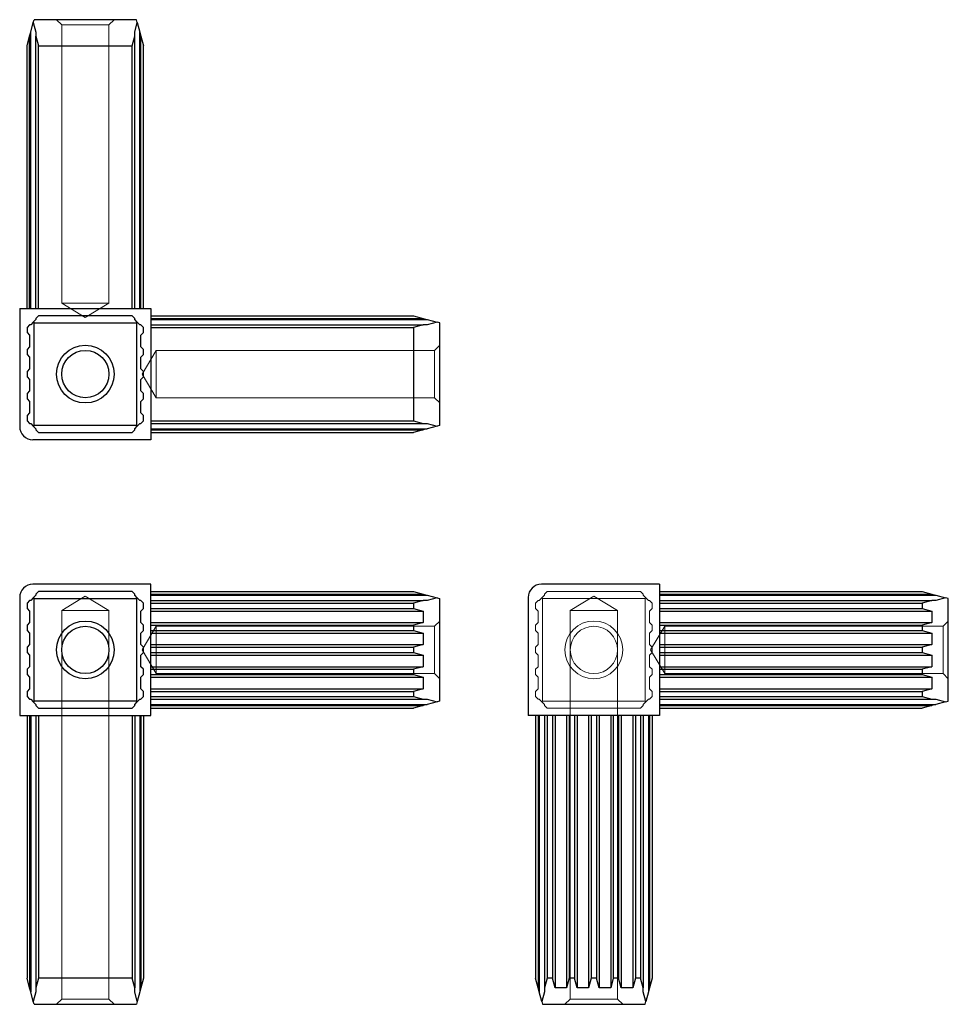
# Model space of a CAD drawing. Units: millimetres. Extents: x 143 to 320, y 315 to 503.
import ezdxf

# ---------------------------------------------------------------- set-up
doc = ezdxf.new("R2010")
doc.units = ezdxf.units.MM
doc.header["$LTSCALE"] = 2
doc.layers.add('NASCOSTA', color=1, linetype='Continuous', lineweight=9, true_color=0xff0000)
doc.layers.add('VISIBILE', color=7, linetype='Continuous', lineweight=30)

msp = doc.modelspace()

# ---------------------------------------------------------------- linework, layer by layer
at = {"layer": 'NASCOSTA'}
for p, q in [((150.87, 501.92), (149.87, 502.92)), ((159.87, 501.92), (160.87, 502.92)), ((150.87, 501.92), (159.87, 501.92)), ((150.87, 448.92), (150.87, 501.92)), ((159.87, 448.92), (159.87, 501.92)), ((159.87, 448.92), (150.87, 448.92)), ((155.37, 446.21), (150.87, 448.92)), ((155.37, 446.21), (159.87, 448.92)), ((221.87, 439.92), (222.87, 440.92)), ((166.17, 435.42), (168.87, 439.92)), ((168.87, 430.92), (168.87, 439.92)), ((168.87, 439.92), (221.87, 439.92)), ((221.87, 439.92), (221.87, 430.92)), ((166.17, 435.42), (168.87, 430.92)), ((168.87, 430.92), (221.87, 430.92)), ((221.87, 430.92), (222.87, 429.92)), ((243.32, 393.99), (242.82, 393.49)), ((261.12, 393.99), (243.32, 393.99)), ((261.62, 393.49), (261.12, 393.99)), ((155.37, 393.1), (150.87, 390.39)), ((155.37, 393.1), (159.87, 390.39)), ((241.62, 392.29), (241.12, 391.79)), ((241.82, 392.29), (241.62, 392.29)), ((242.82, 393.29), (241.82, 392.29)), ((242.46, 392.65), (242.32, 392.79)), ((261.98, 392.65), (242.46, 392.65)), ((242.46, 392.65), (242.46, 373.13)), ((242.82, 393.49), (242.82, 393.29)), ((252.22, 393.1), (247.72, 390.39)), ((252.22, 393.1), (256.72, 390.39)), ((261.62, 393.29), (261.62, 393.49)), ((262.62, 392.29), (261.62, 393.29)), ((262.12, 392.79), (261.98, 392.65)), ((261.98, 373.13), (261.98, 392.65)), ((262.82, 392.29), (262.62, 392.29)), ((263.32, 391.79), (262.82, 392.29)), ((150.87, 390.39), (159.87, 390.39)), ((150.87, 390.39), (150.87, 316.39)), ((159.87, 390.39), (159.87, 316.39)), ((241.12, 391.79), (241.12, 390.79)), ((241.12, 390.79), (241.62, 390.29)), ((241.62, 390.29), (241.62, 388.09)), ((247.72, 390.39), (256.72, 390.39)), ((247.72, 390.39), (247.72, 316.39)), ((256.72, 390.39), (256.72, 316.39)), ((262.82, 390.29), (263.32, 390.79)), ((262.82, 388.09), (262.82, 390.29)), ((263.32, 390.79), (263.32, 391.79)), ((221.87, 387.39), (222.87, 388.39)), ((318.72, 387.39), (319.72, 388.39)), ((166.17, 382.89), (168.87, 387.39)), ((168.87, 378.39), (168.87, 387.39)), ((168.87, 387.39), (221.87, 387.39)), ((221.87, 387.39), (221.87, 378.39)), ((241.62, 388.09), (241.12, 387.59)), ((241.12, 387.59), (241.12, 386.59)), ((241.12, 386.59), (241.62, 386.09)), ((263.32, 387.59), (262.82, 388.09)), ((262.82, 386.09), (263.32, 386.59)), ((263.01, 382.89), (265.72, 387.39)), ((263.32, 386.59), (263.32, 387.59)), ((265.72, 378.39), (265.72, 387.39)), ((265.72, 387.39), (318.72, 387.39)), ((318.72, 387.39), (318.72, 378.39)), ((241.62, 386.09), (241.62, 383.89)), ((262.82, 383.89), (262.82, 386.09)), ((166.17, 382.89), (168.87, 378.39)), ((241.62, 383.89), (241.12, 383.39)), ((241.12, 383.39), (241.12, 382.39)), ((263.32, 383.39), (262.82, 383.89)), ((263.01, 382.89), (265.72, 378.39)), ((263.32, 382.39), (263.32, 383.39)), ((241.12, 382.39), (241.62, 381.89)), ((241.62, 381.89), (241.62, 379.69)), ((262.82, 381.89), (263.32, 382.39)), ((262.82, 379.69), (262.82, 381.89)), ((241.62, 379.69), (241.12, 379.19)), ((241.12, 379.19), (241.12, 378.19)), ((263.32, 379.19), (262.82, 379.69)), ((263.32, 378.19), (263.32, 379.19)), ((168.87, 378.39), (221.87, 378.39)), ((221.87, 378.39), (222.87, 377.39)), ((241.12, 378.19), (241.62, 377.69)), ((241.62, 377.69), (241.62, 375.49)), ((262.82, 377.69), (263.32, 378.19)), ((262.82, 375.49), (262.82, 377.69)), ((265.72, 378.39), (318.72, 378.39)), ((318.72, 378.39), (319.72, 377.39)), ((241.62, 375.49), (241.12, 374.99)), ((263.32, 374.99), (262.82, 375.49)), ((241.12, 374.99), (241.12, 373.99)), ((241.12, 373.99), (241.62, 373.49)), ((241.62, 373.49), (241.82, 373.49)), ((241.82, 373.49), (242.82, 372.49)), ((261.62, 372.49), (262.62, 373.49)), ((262.62, 373.49), (262.82, 373.49)), ((262.82, 373.49), (263.32, 373.99)), ((263.32, 373.99), (263.32, 374.99)), ((242.46, 373.13), (242.32, 372.99)), ((242.46, 373.13), (261.98, 373.13)), ((242.82, 372.49), (242.82, 372.29)), ((242.82, 372.29), (243.32, 371.79)), ((243.32, 371.79), (261.12, 371.79)), ((261.12, 371.79), (261.62, 372.29)), ((261.62, 372.29), (261.62, 372.49)), ((261.98, 373.13), (262.12, 372.99)), ((150.87, 316.39), (149.87, 315.39)), ((159.87, 316.39), (150.87, 316.39)), ((159.87, 316.39), (160.87, 315.39)), ((247.72, 316.39), (246.72, 315.39)), ((256.72, 316.39), (247.72, 316.39)), ((256.72, 316.39), (257.72, 315.39))]:
    msp.add_line(p, q, dxfattribs=at)
for radius in [5.5, 4.5]:
    msp.add_circle((252.22, 382.89), radius, dxfattribs=at)
at = {"layer": 'VISIBILE'}
for p, q in [((145.47, 502.4), (145.61, 502.92)), ((165.13, 502.92), (145.61, 502.92)), ((165.27, 502.4), (165.13, 502.92)), ((144.97, 500.53), (145.47, 502.4)), ((145.47, 502.4), (145.97, 500.53)), ((164.77, 500.53), (165.27, 502.4)), ((165.27, 502.4), (165.77, 500.53)), ((144.27, 497.92), (144.77, 499.78)), ((144.77, 499.78), (144.97, 500.53)), ((144.77, 447.92), (144.77, 499.78)), ((144.97, 447.92), (144.97, 500.53)), ((145.97, 500.53), (145.97, 499.78)), ((145.97, 499.78), (146.47, 497.92)), ((145.97, 447.92), (145.97, 499.78)), ((164.27, 497.92), (164.77, 499.78)), ((164.77, 499.78), (164.77, 500.53)), ((164.77, 447.92), (164.77, 499.78)), ((165.77, 500.53), (165.97, 499.78)), ((165.77, 447.92), (165.77, 500.53)), ((165.97, 499.78), (166.47, 497.92)), ((165.97, 447.92), (165.97, 499.78)), ((144.27, 447.92), (144.27, 497.92)), ((146.47, 497.92), (164.27, 497.92)), ((146.47, 447.92), (146.47, 497.92)), ((164.27, 447.92), (164.27, 497.92)), ((166.47, 447.92), (166.47, 497.92)), ((142.87, 447.92), (142.87, 425.42)), ((142.87, 447.92), (167.87, 447.92)), ((146.47, 446.52), (145.97, 446.02)), ((164.27, 446.52), (146.47, 446.52)), ((164.77, 446.02), (164.27, 446.52)), ((167.87, 447.92), (167.87, 422.92)), ((167.87, 446.52), (217.87, 446.52)), ((217.87, 446.52), (219.74, 446.02)), ((144.77, 444.82), (144.27, 444.32)), ((144.97, 444.82), (144.77, 444.82)), ((145.47, 445.32), (144.97, 444.82)), ((145.97, 445.82), (145.47, 445.32)), ((145.61, 445.18), (145.47, 445.32)), ((145.61, 425.66), (145.61, 445.18)), ((145.61, 445.18), (165.13, 445.18)), ((145.97, 446.02), (145.97, 445.82)), ((164.77, 445.82), (164.77, 446.02)), ((165.27, 445.32), (164.77, 445.82)), ((165.27, 445.32), (165.13, 445.18)), ((165.13, 445.18), (165.13, 425.66)), ((165.77, 444.82), (165.27, 445.32)), ((165.97, 444.82), (165.77, 444.82)), ((166.47, 444.32), (165.97, 444.82)), ((167.87, 446.02), (219.74, 446.02)), ((167.87, 445.82), (220.49, 445.82)), ((167.87, 444.82), (219.74, 444.82)), ((219.74, 444.82), (217.87, 444.32)), ((219.74, 446.02), (220.49, 445.82)), ((220.49, 444.82), (219.74, 444.82)), ((220.49, 445.82), (222.35, 445.32)), ((222.35, 445.32), (220.49, 444.82)), ((222.87, 445.18), (222.35, 445.32)), ((222.87, 425.66), (222.87, 445.18)), ((144.27, 444.32), (144.27, 443.32)), ((144.27, 443.32), (144.77, 442.82)), ((144.77, 442.82), (144.77, 440.62)), ((165.97, 442.82), (166.47, 443.32)), ((165.97, 440.62), (165.97, 442.82)), ((166.47, 443.32), (166.47, 444.32)), ((167.87, 444.32), (217.87, 444.32)), ((217.87, 444.32), (217.87, 426.52)), ((144.77, 440.62), (144.27, 440.12)), ((144.27, 440.12), (144.27, 439.12)), ((144.27, 439.12), (144.77, 438.62)), ((166.47, 440.12), (165.97, 440.62)), ((165.97, 438.62), (166.47, 439.12)), ((166.47, 439.12), (166.47, 440.12)), ((144.77, 438.62), (144.77, 436.42)), ((165.97, 436.42), (165.97, 438.62)), ((144.77, 436.42), (144.27, 435.92)), ((144.27, 435.92), (144.27, 434.92)), ((166.47, 435.92), (165.97, 436.42)), ((166.47, 434.92), (166.47, 435.92)), ((144.27, 434.92), (144.77, 434.42)), ((144.77, 434.42), (144.77, 432.22)), ((165.97, 434.42), (166.47, 434.92)), ((165.97, 432.22), (165.97, 434.42)), ((144.77, 432.22), (144.27, 431.72)), ((144.27, 431.72), (144.27, 430.72)), ((166.47, 431.72), (165.97, 432.22)), ((166.47, 430.72), (166.47, 431.72)), ((144.27, 430.72), (144.77, 430.22)), ((144.77, 430.22), (144.77, 428.02)), ((165.97, 430.22), (166.47, 430.72)), ((165.97, 428.02), (165.97, 430.22)), ((144.77, 428.02), (144.27, 427.52)), ((166.47, 427.52), (165.97, 428.02)), ((144.27, 427.52), (144.27, 426.52)), ((144.27, 426.52), (144.77, 426.02)), ((144.77, 426.02), (144.97, 426.02)), ((144.97, 426.02), (145.47, 425.52)), ((165.27, 425.52), (165.77, 426.02)), ((165.77, 426.02), (165.97, 426.02)), ((165.97, 426.02), (166.47, 426.52)), ((166.47, 426.52), (166.47, 427.52)), ((167.87, 426.52), (217.87, 426.52)), ((167.87, 426.02), (219.74, 426.02)), ((217.87, 426.52), (219.74, 426.02)), ((219.74, 426.02), (220.49, 426.02)), ((220.49, 426.02), (222.35, 425.52)), ((145.47, 425.52), (145.61, 425.66)), ((145.47, 425.52), (145.97, 425.02)), ((165.13, 425.66), (145.61, 425.66)), ((145.97, 425.02), (145.97, 424.82)), ((145.97, 424.82), (146.47, 424.32)), ((146.47, 424.32), (164.27, 424.32)), ((164.27, 424.32), (164.77, 424.82)), ((164.77, 425.02), (165.27, 425.52)), ((164.77, 424.82), (164.77, 425.02)), ((165.27, 425.52), (165.13, 425.66)), ((167.87, 425.02), (220.49, 425.02)), ((167.87, 424.82), (219.74, 424.82)), ((167.87, 424.32), (217.87, 424.32)), ((219.74, 424.82), (217.87, 424.32)), ((220.49, 425.02), (219.74, 424.82)), ((222.35, 425.52), (220.49, 425.02)), ((222.87, 425.66), (222.35, 425.52)), ((167.87, 422.92), (145.37, 422.92)), ((167.87, 395.39), (145.37, 395.39)), ((146.47, 393.99), (145.97, 393.49)), ((164.27, 393.99), (146.47, 393.99)), ((164.77, 393.49), (164.27, 393.99)), ((167.87, 370.39), (167.87, 395.39)), ((167.87, 393.99), (217.87, 393.99)), ((217.87, 393.99), (219.74, 393.49)), ((264.72, 395.39), (242.22, 395.39)), ((264.72, 395.39), (264.72, 392.89)), ((264.72, 393.99), (314.72, 393.99)), ((314.72, 393.99), (316.58, 393.49)), ((142.87, 392.89), (142.87, 370.39)), ((144.77, 392.29), (144.27, 391.79)), ((144.97, 392.29), (144.77, 392.29)), ((145.47, 392.79), (144.97, 392.29)), ((145.97, 393.29), (145.47, 392.79)), ((145.61, 392.65), (145.47, 392.79)), ((145.61, 373.13), (145.61, 392.65)), ((145.61, 392.65), (165.13, 392.65)), ((145.97, 393.49), (145.97, 393.29)), ((164.77, 393.29), (164.77, 393.49)), ((165.27, 392.79), (164.77, 393.29)), ((165.13, 392.65), (165.27, 392.79)), ((165.13, 392.65), (165.13, 373.13)), ((165.77, 392.29), (165.27, 392.79)), ((165.97, 392.29), (165.77, 392.29)), ((166.47, 391.79), (165.97, 392.29)), ((167.87, 393.49), (219.74, 393.49)), ((167.87, 393.29), (220.49, 393.29)), ((167.87, 392.29), (219.74, 392.29)), ((219.74, 392.29), (217.87, 391.79)), ((219.74, 393.49), (220.49, 393.29)), ((220.49, 392.29), (219.74, 392.29)), ((220.49, 393.29), (222.35, 392.79)), ((222.35, 392.79), (220.49, 392.29)), ((222.35, 392.79), (222.87, 392.65)), ((222.87, 373.13), (222.87, 392.65)), ((239.72, 392.89), (239.72, 370.39)), ((264.72, 393.49), (316.58, 393.49)), ((264.72, 393.29), (317.33, 393.29)), ((264.72, 392.89), (264.72, 370.39)), ((264.72, 392.29), (316.58, 392.29)), ((316.58, 392.29), (314.72, 391.79)), ((316.58, 393.49), (317.33, 393.29)), ((317.33, 392.29), (316.58, 392.29)), ((317.33, 393.29), (319.2, 392.79)), ((319.2, 392.79), (317.33, 392.29)), ((319.72, 392.65), (319.2, 392.79)), ((319.72, 373.13), (319.72, 392.65)), ((144.27, 391.79), (144.27, 390.79)), ((144.27, 390.79), (144.77, 390.29)), ((144.77, 390.29), (144.77, 388.09)), ((165.97, 390.29), (166.47, 390.79)), ((165.97, 388.09), (165.97, 390.29)), ((166.47, 390.79), (166.47, 391.79)), ((167.87, 391.79), (217.87, 391.79)), ((167.87, 390.79), (217.87, 390.79)), ((167.87, 390.29), (219.74, 390.29)), ((217.87, 391.79), (217.87, 390.79)), ((217.87, 390.79), (219.74, 390.29)), ((219.74, 390.29), (219.74, 388.09)), ((264.72, 391.79), (314.72, 391.79)), ((264.72, 390.79), (314.72, 390.79)), ((264.72, 390.29), (316.58, 390.29)), ((314.72, 391.79), (314.72, 390.79)), ((314.72, 390.79), (316.58, 390.29)), ((316.58, 390.29), (316.58, 388.09)), ((144.77, 388.09), (144.27, 387.59)), ((144.27, 387.59), (144.27, 386.59)), ((144.27, 386.59), (144.77, 386.09)), ((166.47, 387.59), (165.97, 388.09)), ((165.97, 386.09), (166.47, 386.59)), ((166.47, 386.59), (166.47, 387.59)), ((167.87, 388.09), (219.74, 388.09)), ((167.87, 387.59), (217.87, 387.59)), ((167.87, 386.59), (217.87, 386.59)), ((219.74, 388.09), (217.87, 387.59)), ((217.87, 387.59), (217.87, 386.59)), ((217.87, 386.59), (219.74, 386.09)), ((264.72, 388.09), (316.58, 388.09)), ((264.72, 387.59), (314.72, 387.59)), ((264.72, 386.59), (314.72, 386.59)), ((316.58, 388.09), (314.72, 387.59)), ((314.72, 387.59), (314.72, 386.59)), ((314.72, 386.59), (316.58, 386.09)), ((144.77, 386.09), (144.77, 383.89)), ((165.97, 383.89), (165.97, 386.09)), ((167.87, 386.09), (219.74, 386.09)), ((219.74, 386.09), (219.74, 383.89)), ((264.72, 386.09), (316.58, 386.09)), ((316.58, 386.09), (316.58, 383.89)), ((144.77, 383.89), (144.27, 383.39)), ((144.27, 383.39), (144.27, 382.39)), ((166.47, 383.39), (165.97, 383.89)), ((166.47, 382.39), (166.47, 383.39)), ((167.87, 383.89), (219.74, 383.89)), ((167.87, 383.39), (217.87, 383.39)), ((219.74, 383.89), (217.87, 383.39)), ((217.87, 383.39), (217.87, 382.39)), ((264.72, 383.89), (316.58, 383.89)), ((264.72, 383.39), (314.72, 383.39)), ((316.58, 383.89), (314.72, 383.39)), ((314.72, 383.39), (314.72, 382.39)), ((144.27, 382.39), (144.77, 381.89)), ((144.77, 381.89), (144.77, 379.69)), ((165.97, 381.89), (166.47, 382.39)), ((165.97, 379.69), (165.97, 381.89)), ((167.87, 382.39), (217.87, 382.39)), ((167.87, 381.89), (219.74, 381.89)), ((217.87, 382.39), (219.74, 381.89)), ((219.74, 381.89), (219.74, 379.69)), ((264.72, 382.39), (314.72, 382.39)), ((264.72, 381.89), (316.58, 381.89)), ((314.72, 382.39), (316.58, 381.89)), ((316.58, 381.89), (316.58, 379.69)), ((144.77, 379.69), (144.27, 379.19)), ((144.27, 379.19), (144.27, 378.19)), ((166.47, 379.19), (165.97, 379.69)), ((166.47, 378.19), (166.47, 379.19)), ((167.87, 379.69), (219.74, 379.69)), ((167.87, 379.19), (217.87, 379.19)), ((219.74, 379.69), (217.87, 379.19)), ((217.87, 379.19), (217.87, 378.19)), ((264.72, 379.69), (316.58, 379.69)), ((264.72, 379.19), (314.72, 379.19)), ((316.58, 379.69), (314.72, 379.19)), ((314.72, 379.19), (314.72, 378.19)), ((144.27, 378.19), (144.77, 377.69)), ((144.77, 377.69), (144.77, 375.49)), ((165.97, 377.69), (166.47, 378.19)), ((165.97, 375.49), (165.97, 377.69)), ((167.87, 378.19), (217.87, 378.19)), ((167.87, 377.69), (219.74, 377.69)), ((217.87, 378.19), (219.74, 377.69)), ((219.74, 377.69), (219.74, 375.49)), ((264.72, 378.19), (314.72, 378.19)), ((264.72, 377.69), (316.58, 377.69)), ((314.72, 378.19), (316.58, 377.69)), ((316.58, 377.69), (316.58, 375.49)), ((144.77, 375.49), (144.27, 374.99)), ((166.47, 374.99), (165.97, 375.49)), ((167.87, 375.49), (219.74, 375.49)), ((219.74, 375.49), (217.87, 374.99)), ((264.72, 375.49), (316.58, 375.49)), ((316.58, 375.49), (314.72, 374.99)), ((144.27, 374.99), (144.27, 373.99)), ((144.27, 373.99), (144.77, 373.49)), ((144.77, 373.49), (144.97, 373.49)), ((144.97, 373.49), (145.47, 372.99)), ((165.27, 372.99), (165.77, 373.49)), ((165.77, 373.49), (165.97, 373.49)), ((165.97, 373.49), (166.47, 373.99)), ((166.47, 373.99), (166.47, 374.99)), ((167.87, 374.99), (217.87, 374.99)), ((167.87, 373.99), (217.87, 373.99)), ((167.87, 373.49), (219.74, 373.49)), ((217.87, 374.99), (217.87, 373.99)), ((217.87, 373.99), (219.74, 373.49)), ((219.74, 373.49), (220.49, 373.49)), ((220.49, 373.49), (222.35, 372.99)), ((264.72, 374.99), (314.72, 374.99)), ((264.72, 373.99), (314.72, 373.99)), ((264.72, 373.49), (316.58, 373.49)), ((314.72, 374.99), (314.72, 373.99)), ((314.72, 373.99), (316.58, 373.49)), ((316.58, 373.49), (317.33, 373.49)), ((317.33, 373.49), (319.2, 372.99)), ((145.47, 372.99), (145.61, 373.13)), ((145.47, 372.99), (145.97, 372.49)), ((165.13, 373.13), (145.61, 373.13)), ((145.97, 372.49), (145.97, 372.29)), ((145.97, 372.29), (146.47, 371.79)), ((146.47, 371.79), (164.27, 371.79)), ((164.27, 371.79), (164.77, 372.29)), ((164.77, 372.49), (165.27, 372.99)), ((164.77, 372.29), (164.77, 372.49)), ((165.27, 372.99), (165.13, 373.13)), ((167.87, 372.49), (220.49, 372.49)), ((167.87, 372.29), (219.74, 372.29)), ((167.87, 371.79), (217.87, 371.79)), ((219.74, 372.29), (217.87, 371.79)), ((220.49, 372.49), (219.74, 372.29)), ((222.35, 372.99), (220.49, 372.49)), ((222.87, 373.13), (222.35, 372.99)), ((264.72, 372.49), (317.33, 372.49)), ((264.72, 372.29), (316.58, 372.29)), ((264.72, 371.79), (314.72, 371.79)), ((316.58, 372.29), (314.72, 371.79)), ((317.33, 372.49), (316.58, 372.29)), ((319.2, 372.99), (317.33, 372.49)), ((319.2, 372.99), (319.72, 373.13)), ((142.87, 370.39), (167.87, 370.39)), ((144.27, 370.39), (144.27, 320.39)), ((144.77, 370.39), (144.77, 318.53)), ((144.97, 370.39), (144.97, 317.78)), ((145.97, 370.39), (145.97, 318.53)), ((146.47, 370.39), (146.47, 320.39)), ((164.27, 370.39), (164.27, 320.39)), ((164.77, 370.39), (164.77, 318.53)), ((165.77, 370.39), (165.77, 317.78)), ((165.97, 370.39), (165.97, 318.53)), ((166.47, 370.39), (166.47, 320.39)), ((242.22, 370.39), (239.72, 370.39)), ((241.12, 370.39), (241.12, 320.39)), ((241.62, 370.39), (241.62, 318.53)), ((241.82, 370.39), (241.82, 317.78)), ((264.72, 370.39), (242.22, 370.39)), ((242.82, 370.39), (242.82, 318.53)), ((243.32, 370.39), (243.32, 320.39)), ((244.32, 370.39), (244.32, 320.39)), ((244.82, 370.39), (244.82, 318.53)), ((247.02, 370.39), (247.02, 318.53)), ((247.52, 370.39), (247.52, 320.39)), ((248.52, 370.39), (248.52, 320.39)), ((249.02, 370.39), (249.02, 318.53)), ((251.22, 370.39), (251.22, 318.53)), ((251.72, 370.39), (251.72, 320.39)), ((252.72, 370.39), (252.72, 320.39)), ((253.22, 370.39), (253.22, 318.53)), ((255.42, 370.39), (255.42, 318.53)), ((255.92, 370.39), (255.92, 320.39)), ((256.92, 370.39), (256.92, 320.39)), ((257.42, 370.39), (257.42, 318.53)), ((259.62, 370.39), (259.62, 318.53)), ((260.12, 370.39), (260.12, 320.39)), ((261.12, 370.39), (261.12, 320.39)), ((261.62, 370.39), (261.62, 318.53)), ((262.62, 370.39), (262.62, 317.78)), ((262.82, 370.39), (262.82, 318.53)), ((263.32, 370.39), (263.32, 320.39)), ((144.77, 318.53), (144.27, 320.39)), ((146.47, 320.39), (145.97, 318.53)), ((164.27, 320.39), (146.47, 320.39)), ((164.77, 318.53), (164.27, 320.39)), ((166.47, 320.39), (165.97, 318.53)), ((241.62, 318.53), (241.12, 320.39)), ((243.32, 320.39), (242.82, 318.53)), ((244.32, 320.39), (243.32, 320.39)), ((244.82, 318.53), (244.32, 320.39)), ((247.52, 320.39), (247.02, 318.53)), ((248.52, 320.39), (247.52, 320.39)), ((249.02, 318.53), (248.52, 320.39)), ((251.72, 320.39), (251.22, 318.53)), ((252.72, 320.39), (251.72, 320.39)), ((253.22, 318.53), (252.72, 320.39)), ((255.92, 320.39), (255.42, 318.53)), ((256.92, 320.39), (255.92, 320.39)), ((257.42, 318.53), (256.92, 320.39)), ((260.12, 320.39), (259.62, 318.53)), ((261.12, 320.39), (260.12, 320.39)), ((261.62, 318.53), (261.12, 320.39)), ((263.32, 320.39), (262.82, 318.53)), ((144.97, 317.78), (144.77, 318.53)), ((145.47, 315.91), (144.97, 317.78)), ((145.97, 317.78), (145.47, 315.91)), ((145.97, 318.53), (145.97, 317.78)), ((164.77, 317.78), (164.77, 318.53)), ((165.27, 315.91), (164.77, 317.78)), ((165.77, 317.78), (165.27, 315.91)), ((165.97, 318.53), (165.77, 317.78)), ((241.82, 317.78), (241.62, 318.53)), ((242.32, 315.91), (241.82, 317.78)), ((242.82, 317.78), (242.32, 315.91)), ((242.82, 318.53), (242.82, 317.78)), ((247.02, 318.53), (244.82, 318.53)), ((251.22, 318.53), (249.02, 318.53)), ((255.42, 318.53), (253.22, 318.53)), ((259.62, 318.53), (257.42, 318.53)), ((261.62, 317.78), (261.62, 318.53)), ((262.12, 315.91), (261.62, 317.78)), ((262.62, 317.78), (262.12, 315.91)), ((262.82, 318.53), (262.62, 317.78)), ((145.61, 315.39), (145.47, 315.91)), ((145.61, 315.39), (165.13, 315.39)), ((165.27, 315.91), (165.13, 315.39)), ((242.32, 315.91), (242.46, 315.39)), ((242.46, 315.39), (261.98, 315.39)), ((261.98, 315.39), (262.12, 315.91))]:
    msp.add_line(p, q, dxfattribs=at)
for centre, radius in [((155.37, 435.42), 5.5), ((155.37, 435.42), 4.5), ((155.37, 382.89), 5.5), ((155.37, 382.89), 4.5)]:
    msp.add_circle(centre, radius, dxfattribs=at)
for centre, start, end in [((145.37, 425.42), 180, 270), ((145.37, 392.89), 90, 180), ((242.22, 392.89), 90, 180)]:
    msp.add_arc(centre, 2.5, start, end, dxfattribs=at)

doc.saveas('drawing.dxf')
